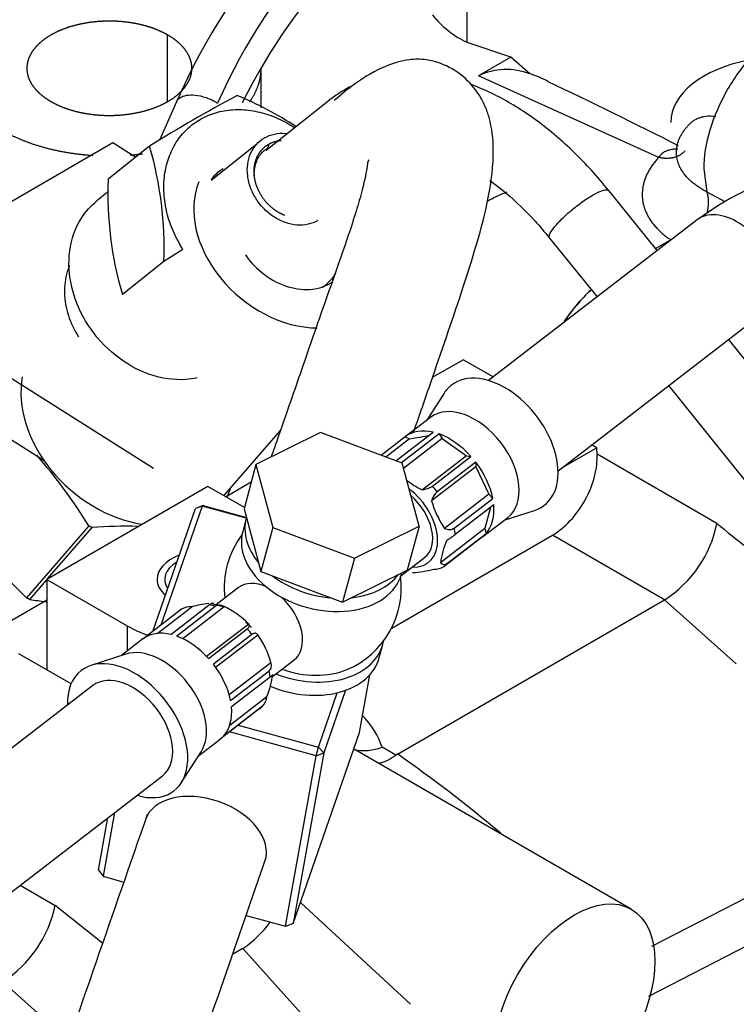
# Model space of a CAD drawing. Units: millimetres. Extents: x 0 to 408, y -8 to 202.
# Drawn here: x 103 to 111, y 125 to 136 of the extents above; entities that cross this region are included whole.
import ezdxf
from ezdxf.lldxf.tags import DXFTag

# ---------------------------------------------------------------- set-up
doc = ezdxf.new("R2010")
doc.units = ezdxf.units.MM
for name, color, linetype in [('13114007_TORNILL', 7, 'Continuous'), ('17414018_MONTAJE', 7, 'Continuous'), ('17524010R.1B_TAC', 7, 'Continuous'), ('17524010R.1C_RAC', 7, 'Continuous'), ('17524010R.3A_TUB', 7, 'Continuous'), ('30L61-06800', 7, 'Continuous'), ('31361-19800', 7, 'Continuous'), ('32A04-09100_0', 7, 'Continuous'), ('32A30-00201', 7, 'Continuous'), ('32A30-16101', 7, 'Continuous'), ('32A61-04100', 7, 'Continuous'), ('32B61-02311', 7, 'Continuous'), ('56000057_ARANDEL', 7, 'Continuous'), ('MM130066', 7, 'Continuous'), ('Predeterminado', 7, 'Continuous')]:
    doc.layers.add(name, color=color, linetype=linetype)
tags = doc.linetypes.add('HIDDEN2', pattern=[4.7625, 3.175, -1.5875]).pattern_tags.tags
tags[6:7] = [DXFTag(74, 4), DXFTag(75, 0), DXFTag(340, '0'), DXFTag(46, 0.0), DXFTag(50, 0.0), DXFTag(44, 0.0), DXFTag(45, 0.0)]
tags[4:5] = [DXFTag(74, 4), DXFTag(75, 0), DXFTag(340, '0'), DXFTag(46, 0.0), DXFTag(50, 0.0), DXFTag(44, 0.0), DXFTag(45, 0.0)]

# ---------------------------------------------------------------- blocks, each defined once
blk = doc.blocks.new('SE1')
at = {"layer": '13114007_TORNILL', "color": 7, "linetype": 'Continuous'}
for p, q in [((106.542, 131.513), (105.775, 131.132)), ((107.509, 131.149), (106.542, 131.513)), ((105.775, 131.132), (105.636, 130.609)), ((105.775, 131.132), (105.975, 130.388)), ((107.71, 130.404), (107.509, 131.149)), ((105.636, 130.609), (105.836, 129.865)), ((105.975, 130.388), (105.836, 129.865)), ((105.975, 130.388), (106.943, 130.024)), ((106.943, 130.024), (107.71, 130.404)), ((107.71, 130.404), (107.57, 129.881)), ((106.943, 130.024), (106.804, 129.501)), ((105.836, 129.865), (106.804, 129.501)), ((106.804, 129.501), (107.57, 129.881))]:
    blk.add_line(p, q, dxfattribs=at)
at = {"layer": '17414018_MONTAJE', "color": 7, "linetype": 'Continuous'}
for p, q in [((111.007, 134.035), (108.534, 132.129)), ((109.359, 131.06), (111.831, 132.966)), ((108.009, 131.98), (107.804, 131.66)), ((107.846, 131.693), (107.547, 131.463)), ((107.546, 131.462), (107.261, 131.242)), ((107.599, 131.439), (107.317, 131.221)), ((107.437, 131.176), (107.878, 131.516)), ((107.948, 131.496), (107.501, 131.152)), ((107.986, 131.441), (107.526, 131.086)), ((107.546, 131.462), (107.599, 131.439)), ((107.599, 131.439), (107.826, 131.476)), ((107.948, 131.496), (107.986, 131.441)), ((107.986, 131.441), (108.275, 131.238)), ((108.275, 131.238), (107.75, 130.833)), ((107.869, 130.878), (108.326, 131.23)), ((108.275, 131.238), (108.326, 131.23)), ((108.384, 131.108), (107.859, 130.703)), ((108.383, 131.163), (107.925, 130.81)), ((108.383, 131.163), (108.384, 131.108)), ((108.384, 131.108), (108.539, 130.78)), ((108.539, 130.78), (108.014, 130.375)), ((108.128, 130.38), (108.586, 130.732)), ((108.539, 130.78), (108.586, 130.732)), ((108.597, 130.657), (108.139, 130.304)), ((108.558, 130.627), (108.49, 130.373)), ((108.72, 130.473), (109.081, 130.59)), ((108.463, 130.275), (108.762, 130.505)), ((108.49, 130.373), (107.965, 129.968)), ((108.49, 130.373), (108.506, 130.314)), ((108.464, 130.276), (108.007, 129.923)), ((108.048, 129.962), (108.506, 130.314)), ((107.496, 129.814), (107.777, 130.03)), ((105.571, 129.674), (105.305, 129.469)), ((104.604, 129.13), (105.014, 129.445)), ((104.768, 129.118), (105.225, 129.471)), ((105.294, 129.45), (104.837, 129.097)), ((104.908, 129.068), (105.401, 129.448)), ((105.387, 129.447), (105.258, 129.481)), ((104.893, 129.416), (104.435, 129.063)), ((105.19, 128.859), (105.69, 129.245)), ((105.725, 129.201), (105.652, 129.269)), ((105.215, 128.832), (105.673, 129.185)), ((105.729, 129.117), (105.272, 128.764)), ((105.298, 128.729), (105.799, 129.114)), ((104.436, 129.064), (104.18, 128.867)), ((104.233, 128.884), (103.819, 128.749)), ((105.458, 128.404), (105.954, 128.786)), ((105.972, 128.619), (106.23, 128.818)), ((105.475, 128.334), (105.933, 128.687)), ((105.943, 128.611), (105.486, 128.259)), ((103.842, 128.511), (98.928, 124.723)), ((105.465, 128.04), (105.905, 128.38)), ((105.395, 127.916), (105.852, 128.269)), ((105.811, 128.23), (105.353, 127.877)), ((105.096, 127.679), (105.352, 127.876)), ((104.891, 127.359), (105.126, 127.725)), ((99.753, 123.654), (104.666, 127.442))]:
    blk.add_line(p, q, dxfattribs=at)
for centre, radius, start, end in [((113.457, 130.653), 4.176, 91.7826, 125.9124), ((108.241, 131.84), 1.12, 232.7385, 244.0084), ((107.713, 131.114), 0.283, 277.4623, 303.404), ((108.086, 130.636), 0.237, 132.7012, 163.5624), ((108.971, 131.027), 1.159, 196.2666, 214.2889), ((106.45, 129.67), 1.05, 143.0659, 186.6825), ((106.725, 132.172), 2.343, 303.994, 307.139), ((108.983, 129.837), 1.026, 157.5167, 172.6732), ((107.569, 131.031), 1.181, 273.0882, 285.5739), ((107.901, 130.094), 0.201, 265.5778, 301.6934), ((108.01, 130.009), 0.0608, 222.392, 308.7435), ((106.45, 129.67), 1.05, 292.7636, 7.6323), ((104.998, 129.245), 0.201, 85.5772, 121.694), ((105.331, 128.308), 1.181, 95.5417, 105.5754), ((104.91, 128.441), 1.12, 45.8809, 64.0084), ((104.841, 128.462), 1.159, 16.2666, 34.2889), ((104.957, 128.772), 1.026, 337.5167, 352.6732), ((105.729, 128.395), 0.177, 314.2573, 354.904)]:
    blk.add_arc(centre, radius, start, end, dxfattribs=at)
for centre, major_axis, ratio, start_param, end_param in [((111.419, 133.501), (0.412, -0.535), 0.637783, 0, 3.141593), ((108.646, 131.363), (-0.55, 0.713), 0.637783, 2.917853, 6.283185), ((108.646, 131.363), (-0.55, 0.713), 0.637783, 0, 0.223739), ((108.304, 131.099), (-0.458, 0.594), 0.637783, 3.141593, 6.283185), ((108.005, 130.869), (0.458, -0.594), 0.637783, 2.477006, 3.144563), ((108.005, 130.869), (-0.458, 0.594), 0.637783, 4.8332, 5.500757), ((108.005, 130.869), (-0.458, 0.594), 0.637783, 4.047802, 4.715359), ((107.456, 130.446), (-0.366, 0.475), 0.637783, 2.636232, 5.117951), ((107.548, 130.516), (-0.458, 0.594), 0.637783, 4.715359, 4.8332), ((107.456, 130.446), (-0.321, 0.416), 0.637783, 3.141593, 5.019296), ((108.005, 130.869), (0.458, -0.594), 0.637783, 0.120811, 0.788368), ((107.548, 130.516), (0.458, -0.594), 0.637783, 0.788368, 0.90621), ((107.548, 130.516), (0.458, -0.594), 0.637783, 0.00297, 0.120811), ((105.901, 129.246), (-0.33, 0.428), 0.637783, 5.410873, 6.283185), ((105.901, 129.246), (-0.33, 0.428), 0.637783, 3.141593, 4.97301), ((105.352, 128.823), (-0.458, 0.594), 0.637783, -0.782428, -0.664587), ((104.894, 128.47), (0.458, -0.594), 0.637783, 2.477006, 3.144563), ((104.894, 128.47), (-0.458, 0.594), 0.637783, 4.8332, 5.500757), ((105.352, 128.823), (-0.458, 0.594), 0.637783, 4.715359, 4.8332), ((104.595, 128.24), (-0.458, 0.594), 0.637783, 3.365332, 6.059446), ((104.254, 127.976), (-0.55, 0.713), 0.637783, 2.418858, 6.283185), ((104.894, 128.47), (0.458, -0.594), 0.637783, 0.90621, 1.573766), ((104.254, 127.976), (-0.55, 0.713), 0.637783, 0, 0.722734), ((104.254, 127.976), (-0.412, 0.535), 0.637783, 3.141593, 6.283185), ((105.352, 128.823), (0.458, -0.594), 0.637783, 0.788368, 0.90621), ((106.338, 129.251), (-0.833, 0.222), 0.691994, 1.448508, 2.410798), ((104.894, 128.47), (0.458, -0.594), 0.637783, 0.120811, 0.788368), ((105.352, 128.823), (0.458, -0.594), 0.637783, 0.00297, 0.120811)]:
    blk.add_ellipse(centre, major_axis=major_axis, ratio=ratio, start_param=start_param, end_param=end_param, dxfattribs=at)
for points, knots in [([(108.014, 130.375), (108.024, 130.371), (108.035, 130.368), (108.055, 130.364), (108.066, 130.363), (108.096, 130.363), (108.114, 130.369), (108.128, 130.38)], [0, 0, 0, 0, 0.25, 0.25, 0.5, 0.5, 1, 1, 1, 1]), ([(105.225, 129.471), (105.239, 129.481), (105.25, 129.488), (105.26, 129.492), (105.263, 129.492), (105.266, 129.491), (105.267, 129.489), (105.267, 129.487)], [0, 0, 0, 0, 0.5, 0.5, 0.75, 0.75, 1, 1, 1, 1]), ([(105.401, 129.448), (105.391, 129.453), (105.382, 129.457), (105.363, 129.462), (105.354, 129.464), (105.326, 129.466), (105.308, 129.461), (105.294, 129.45)], [0, 0, 0, 0, 0.25, 0.25, 0.5, 0.5, 1, 1, 1, 1]), ([(105.673, 129.185), (105.687, 129.195), (105.695, 129.207), (105.699, 129.222), (105.698, 129.227), (105.696, 129.237), (105.693, 129.241), (105.69, 129.245)], [0, 0, 0, 0, 0.5, 0.5, 0.75, 0.75, 1, 1, 1, 1]), ([(105.799, 129.114), (105.795, 129.119), (105.79, 129.123), (105.78, 129.129), (105.775, 129.131), (105.757, 129.132), (105.743, 129.128), (105.729, 129.117)], [0, 0, 0, 0, 0.25, 0.25, 0.5, 0.5, 1, 1, 1, 1]), ([(105.933, 128.687), (105.946, 128.697), (105.955, 128.713), (105.96, 128.739), (105.96, 128.748), (105.958, 128.767), (105.957, 128.777), (105.954, 128.786)], [0, 0, 0, 0, 0.5, 0.5, 0.75, 0.75, 1, 1, 1, 1]), ([(105.975, 128.641), (105.976, 128.642), (105.977, 128.641), (105.976, 128.639), (105.975, 128.638), (105.967, 128.63), (105.957, 128.622), (105.943, 128.611)], [0, 0, 0, 0, 0.25, 0.25, 0.5, 0.5, 1, 1, 1, 1])]:
    blk.add_open_spline(points, degree=3, knots=knots, dxfattribs=at)
at = {"layer": '17524010R.1B_TAC', "color": 7, "linetype": 'Continuous'}
for p, q in [((104.552, 129.154), (105.058, 130.613)), ((105.139, 130.641), (104.649, 129.228)), ((105.149, 130.647), (105.058, 130.613)), ((105.139, 130.641), (105.058, 130.613)), ((105.139, 130.641), (105.149, 130.647)), ((105.661, 130.498), (105.139, 130.641)), ((105.149, 130.647), (105.663, 130.506)), ((107.003, 127.956), (107.125, 128.638)), ((106.517, 127.781), (106.74, 128.426)), ((106.837, 128.455), (106.58, 127.713)), ((105.567, 128.042), (106.517, 127.781)), ((106.489, 127.679), (105.462, 127.961)), ((106.217, 125.69), (107.003, 127.956)), ((106.126, 125.656), (106.489, 127.679)), ((106.58, 127.713), (106.217, 125.69)), ((106.489, 127.679), (106.517, 127.781)), ((106.489, 127.679), (106.58, 127.713)), ((106.58, 127.713), (106.517, 127.781)), ((104.098, 127.004), (103.963, 126.249)), ((103.909, 126.323), (104.021, 126.945)), ((103.909, 126.323), (103.963, 126.249)), ((103.963, 126.249), (104.209, 126.181)), ((105.659, 125.784), (106.126, 125.656)), ((106.126, 125.656), (106.217, 125.69))]:
    blk.add_line(p, q, dxfattribs=at)
blk.add_ellipse((105.174, 126.675), major_axis=(-0.709, 0.246), ratio=0.648064, start_param=3.141593, end_param=6.283185, dxfattribs=at)
at = {"layer": '17524010R.1C_RAC', "color": 7, "linetype": 'Continuous'}
for p, q in [((105.397, 130.763), (106.067, 131.538)), ((103.793, 130.408), (103.055, 129.554)), ((103.304, 129.777), (103.832, 130.387)), ((103.094, 129.533), (103.295, 129.766))]:
    blk.add_line(p, q, dxfattribs=at)
for centre, radius, start, end in [((98.323, 127.022), 6.433, 31.7586, 41.0258), ((95.571, 134.424), 10.528, 339.5596, 340.1589), ((107.527, 134.179), 6.433, 211.7586, 225.9677), ((104.246, 124.058), 6.343, 88.8337, 93.743), ((104.092, 135.797), 6.343, 260.9424, 262.7077)]:
    blk.add_arc(centre, radius, start, end, dxfattribs=at)
for centre, major_axis, start_param, end_param in [((106.188, 133.858), (-0.965, 0.834), 0.248172, 2.422973), ((106.188, 133.858), (0.568, -0.49), 4.373294, 6.11432), ((104.273, 131.642), (1.078, -0.932), 3.553874, 5.406777), ((104.237, 131.6), (1.249, -1.079), -1.298796, -1.27167), ((103.498, 130.745), (1.249, -1.079), -1.298796, -1.27167)]:
    blk.add_ellipse(centre, major_axis=major_axis, ratio=0.749607, start_param=start_param, end_param=end_param, dxfattribs=at)
at = {"layer": '17524010R.3A_TUB', "color": 7, "linetype": 'Continuous'}
for points, knots in [([(107.649, 131.526), (107.716, 131.718), (107.904, 132.265), (108.236, 133.223), (108.539, 134.204), (108.608, 134.83), (108.571, 135.173), (108.499, 135.381), (108.412, 135.55), (108.23, 135.762), (107.991, 135.892), (107.768, 135.945), (107.568, 135.942), (107.288, 135.862), (106.996, 135.693), (106.786, 135.522), (106.705, 135.451)], [0.6167662, 0.6167662, 0.6167662, 0.6167662, 0.6384889, 0.6779295, 0.7215321, 0.7500428, 0.7714695, 0.7794901, 0.7865107, 0.7975838, 0.8104917, 0.819302, 0.8321661, 0.8499357, 0.8724785, 0.8863541, 0.8863541, 0.8863541, 0.8863541]), ([(107.113, 134.749), (107.101, 134.742), (107.094, 134.635), (107.017, 134.294), (106.832, 133.726), (106.57, 132.994), (106.305, 132.223), (106.098, 131.627), (105.982, 131.295), (105.957, 131.223)], [0.2186047, 0.2186047, 0.2186047, 0.2186047, 0.2373384, 0.259346, 0.2859862, 0.3162747, 0.34804, 0.3793881, 0.3880136, 0.3880136, 0.3880136, 0.3880136]), ([(104.487, 126.982), (104.283, 126.395), (103.878, 125.225), (103.391, 123.821), (103.002, 122.698), (102.682, 121.778), (102.285, 120.632), (101.811, 119.266), (101.246, 117.636), (100.88, 116.58), (100.648, 115.91)], [0.55763, 0.55763, 0.55763, 0.55763, 0.6279845, 0.6979033, 0.7258888, 0.7625293, 0.8082606, 0.8630829, 0.926996, 1, 1, 1, 1]), ([(102.152, 115.67), (102.346, 116.228), (102.681, 117.194), (103.195, 118.678), (103.629, 119.93), (103.984, 120.954), (104.292, 121.84), (104.585, 122.686), (105.121, 124.232), (105.559, 125.497), (105.898, 126.474)], [0.0088304, 0.0088304, 0.0088304, 0.0088304, 0.0693814, 0.1281625, 0.1763434, 0.213924, 0.245815, 0.2782326, 0.3111977, 0.4235924, 0.4235924, 0.4235924, 0.4235924])]:
    blk.add_open_spline(points, degree=3, knots=knots, dxfattribs=at)
at = {"layer": '30L61-06800', "color": 7, "linetype": 'HIDDEN2'}
for p, q in [((104.513, 134.91), (104.023, 134.518)), ((104.029, 134.372), (103.888, 134.26)), ((104.911, 133.686), (104.683, 133.541)), ((104.683, 133.541), (104.193, 133.15))]:
    blk.add_line(p, q, dxfattribs=at)
for centre, radius, start, end in [((114.076, 119.549), 18.094, 118.0964, 121.9036), ((103.97, 131.671), 4.154, 56.648, 67.5805), ((100.436, 133.708), 4.251, 357.7522, 16.4209), ((108.243, 134.348), 4.224, 177.6924, 196.4806)]:
    blk.add_arc(centre, radius, start, end, dxfattribs=at)
for points, knots in [([(104.911, 133.686), (104.867, 133.754), (104.79, 133.896), (104.714, 134.121), (104.679, 134.348), (104.686, 134.57), (104.736, 134.776), (104.825, 134.961), (104.952, 135.115), (105.111, 135.235), (105.296, 135.314), (105.5, 135.35), (105.714, 135.341), (105.931, 135.289), (106.104, 135.211), (106.202, 135.152), (106.231, 135.132)], [0, 0, 0, 0, 0.0625, 0.125, 0.1875, 0.25, 0.3125, 0.375, 0.4375, 0.5, 0.5625, 0.625, 0.6875, 0.75, 0.8125, 0.8405581, 0.8405581, 0.8405581, 0.8405581]), ([(105.247, 134.508), (105.248, 134.51), (105.248, 134.511), (105.285, 134.568), (105.332, 134.613), (105.389, 134.646)], [0.8720025, 0.8720025, 0.8720025, 0.8720025, 0.875, 0.875, 1, 1, 1, 1]), ([(105.08, 132.161), (105.036, 132.151), (104.991, 132.145), (104.806, 132.133), (104.659, 132.154), (104.373, 132.252), (104.234, 132.33), (103.984, 132.53), (103.874, 132.652), (103.698, 132.923), (103.633, 133.072), (103.559, 133.374), (103.549, 133.526), (103.587, 133.811), (103.634, 133.944), (103.757, 134.135), (103.818, 134.204), (103.89, 134.261)], [0.0840392, 0.0840392, 0.0840392, 0.0840392, 0.125, 0.125, 0.25, 0.25, 0.375, 0.375, 0.5, 0.5, 0.625, 0.625, 0.75, 0.75, 0.875, 0.875, 0.9613766, 0.9613766, 0.9613766, 0.9613766]), ([(106.721, 133.399), (106.689, 133.354), (106.641, 133.297), (106.586, 133.248), (106.571, 133.235)], [0.38549426, 0.38549426, 0.38549426, 0.38549426, 0.4375, 0.45559636, 0.45559636, 0.45559636, 0.45559636])]:
    blk.add_open_spline(points, degree=3, knots=knots, dxfattribs=at)
at = {"layer": '31361-19800', "color": 7, "linetype": 'HIDDEN2'}
for p, q in [((105.786, 134.935), (105.246, 134.503)), ((105.927, 134.933), (105.919, 134.889))]:
    blk.add_line(p, q, dxfattribs=at)
for points, degree, knots in [([(105.878, 135.008), (105.914, 135.029), (105.994, 135.06), (106.086, 135.066), (106.136, 135.061), (106.14, 135.061)], 3, [0, 0, 0, 0, 0.0833333, 0.1666667, 0.174341, 0.174341, 0.174341, 0.174341]), ([(106.119, 134.089), (106.042, 134.118), (105.974, 134.173), (105.898, 134.234), (105.845, 134.316), (105.792, 134.399), (105.769, 134.49), (105.746, 134.582), (105.758, 134.669), (105.769, 134.755), (105.813, 134.824), (105.857, 134.893), (105.927, 134.933)], 2, [0.263136, 0.263136, 0.263136, 0.375, 0.375, 0.5, 0.5, 0.625, 0.625, 0.75, 0.75, 0.875, 0.875, 1, 1, 1]), ([(105.762, 134.519), (105.757, 134.55), (105.754, 134.622), (105.776, 134.728), (105.832, 134.824), (105.888, 134.871), (105.919, 134.889)], 3, [0.6591126, 0.6591126, 0.6591126, 0.6591126, 0.7272727, 0.8181818, 0.9090909, 1, 1, 1, 1])]:
    blk.add_open_spline(points, degree=degree, knots=knots, dxfattribs=at)
for points, degree in [([(106.512, 134.028), (106.476, 134.007), (106.396, 133.977), (106.263, 133.968), (106.126, 133.997), (105.993, 134.061), (105.874, 134.157), (105.776, 134.277), (105.708, 134.413), (105.672, 134.557), (105.672, 134.698), (105.708, 134.827), (105.777, 134.934), (105.842, 134.987), (105.878, 135.008)], 3), ([(105.927, 134.933), (105.994, 134.972), (106.076, 134.978)], 2)]:
    blk.add_open_spline(points, degree=degree, dxfattribs=at)
at = {"layer": '32A04-09100_0', "color": 7, "linetype": 'HIDDEN2'}
for start_param, end_param in [(5.311862, 6.283185), (0, 0.576165)]:
    blk.add_ellipse((105.204, 129.771), major_axis=(-0.6, 0), ratio=0.57735, start_param=start_param, end_param=end_param, dxfattribs=at)
at = {"layer": '32A30-00201', "color": 7, "linetype": 'HIDDEN2'}
blk.add_ellipse((110.03, 132.313), major_axis=(-0.675, -1.169), ratio=0.57735, start_param=4.222432, end_param=4.613636, dxfattribs=at)
at = {"layer": '32A30-16101', "color": 7, "linetype": 'HIDDEN2'}
for p, q in [((109.818, 131.333), (109.399, 131.091)), ((109.818, 131.333), (109.758, 131.368)), ((109.821, 131.256), (109.818, 131.333)), ((111.243, 130.434), (109.821, 131.256)), ((105.204, 130.874), (103.295, 129.771)), ((105.639, 130.623), (105.204, 130.874)), ((107.386, 129.194), (109.292, 130.294)), ((110.621, 129.527), (109.292, 130.294)), ((103.295, 129.771), (103.295, 128.697)), ((103.295, 129.771), (104.25, 129.22)), ((107.455, 127.699), (110.621, 129.527)), ((110.623, 129.528), (111.471, 128.771)), ((104.25, 129.22), (104.25, 128.92)), ((103.584, 128.53), (102.963, 128.889)), ((111.471, 128.771), (111.473, 128.771)), ((110.228, 125.858), (106.935, 127.759)), ((107.435, 127.686), (107.272, 127.781)), ((107.455, 127.699), (107.435, 127.686)), ((110.473, 125.42), (114.168, 127.323)), ((110.436, 124.827), (114.364, 126.849)), ((102.98, 126.142), (103.394, 125.903)), ((106.303, 125.937), (107.609, 124.73)), ((103.957, 125.455), (103.394, 125.903)), ((105.62, 125.392), (105.499, 125.322)), ((105.62, 125.392), (106.974, 123.888)), ((102.774, 124.997), (103.623, 124.239))]:
    blk.add_line(p, q, dxfattribs=at)
for centre, radius, start, end in [((109.851, 130.722), 1.422, 302.9143, 348.326), ((128.652, 151.555), 27.37, 230.5026, 232.4428), ((107.062, 128.327), 0.586, 257.6895, 290.9543), ((96.667, 112.373), 18.743, 50.1366, 54.8572), ((102.002, 126.191), 1.422, 302.9152, 348.3252), ((104.906, 126.451), 1.278, 303.9678, 324.2263)]:
    blk.add_arc(centre, radius, start, end, dxfattribs=at)
for centre, major_axis, start_param, end_param in [((109.292, 130.907), (-0.375, -0.65), 0.785417, 2.427702), ((105.204, 129.771), (0.51, 0), 2.373305, 3.514721), ((105.204, 129.771), (-1.35, 0), 0.785391, 1.026869), ((105.204, 127.567), (2.1, 0), 0.177154, 0.508238)]:
    blk.add_ellipse(centre, major_axis=major_axis, ratio=0.57735, start_param=start_param, end_param=end_param, dxfattribs=at)
blk.add_ellipse((109.553, 124.689), major_axis=(-0.675, -1.169), ratio=0.57735, dxfattribs=at)
blk.add_open_spline([(107.226, 127.591), (107.226, 127.591), (107.244, 127.593), (107.278, 127.6), (107.325, 127.619), (107.365, 127.64), (107.399, 127.661), (107.423, 127.678), (107.435, 127.686)], degree=3, knots=[0.4918519, 0.4918519, 0.4918519, 0.4918519, 0.4998373, 0.6387036, 0.7648826, 0.843257, 0.9216256, 1, 1, 1, 1], dxfattribs=at)
at = {"layer": '32A61-04100', "color": 7, "linetype": 'HIDDEN2'}
for p, q in [((104.835, 135.435), (104.634, 134.982)), ((102.611, 134.104), (104.08, 134.952)), ((104.08, 134.952), (104.351, 134.78)), ((102.851, 132.173), (104.56, 131.09)), ((103.264, 131.179), (102.34, 131.764))]:
    blk.add_line(p, q, dxfattribs=at)
for centre, radius, start, end in [((111.796, 132.368), 7.609, 83.8445, 156.2298), ((111.973, 132.473), 7.275, 83.9006, 156.0994), ((111.798, 132.365), 6.899, 83.6868, 153.6773)]:
    blk.add_arc(centre, radius, start, end, dxfattribs=at)
for points, knots in [([(104.833, 135.436), (104.841, 135.455), (104.873, 135.491), (104.953, 135.518), (105.049, 135.521), (105.184, 135.493), (105.279, 135.448), (105.321, 135.421)], [0.4076363, 0.4076363, 0.4076363, 0.4076363, 0.5, 0.625, 0.75, 0.875, 1, 1, 1, 1]), ([(103.566, 133.496), (103.556, 133.472), (103.518, 133.37), (103.492, 133.171), (103.539, 132.9), (103.621, 132.727), (103.673, 132.647)], [0.6675478, 0.6675478, 0.6675478, 0.6675478, 0.7, 0.8, 0.9, 1, 1, 1, 1])]:
    blk.add_open_spline(points, degree=3, knots=knots, dxfattribs=at)
at = {"layer": '32B61-02311', "color": 7, "linetype": 'HIDDEN2'}
for p, q in [((106.647, 135.456), (105.898, 134.857)), ((110.534, 133.671), (109.961, 134.384)), ((109.259, 133.819), (109.821, 133.121)), ((115.046, 128.066), (111.381, 132.619)), ((110.668, 132.069), (114.345, 127.502))]:
    blk.add_line(p, q, dxfattribs=at)
for points, knots in [([(106.89, 135.613), (106.85, 135.592), (106.766, 135.544), (106.692, 135.489), (106.646, 135.454)], [0.91276643, 0.91276643, 0.91276643, 0.91276643, 0.95324243, 1, 1, 1, 1]), ([(109.961, 134.384), (109.886, 134.474), (109.701, 134.693), (109.337, 135.046), (108.892, 135.376), (108.547, 135.556), (108.356, 135.631), (108.323, 135.643)], [0, 0, 0, 0, 0.0693029, 0.2001638, 0.3320245, 0.4650536, 0.4934788, 0.4934788, 0.4934788, 0.4934788]), ([(108.55, 134.504), (108.614, 134.458), (108.796, 134.316), (109.043, 134.078), (109.197, 133.894), (109.259, 133.819)], [0.7093623, 0.7093623, 0.7093623, 0.7093623, 0.785787, 0.9260204, 1, 1, 1, 1]), ([(109.26, 133.819), (109.255, 133.825), (109.253, 133.834), (109.258, 133.863), (109.271, 133.888), (109.312, 133.947), (109.342, 133.982), (109.412, 134.055), (109.453, 134.094), (109.541, 134.17), (109.588, 134.207), (109.681, 134.274), (109.727, 134.304), (109.769, 134.328)], [0.2986583, 0.2986583, 0.2986583, 0.2986583, 0.375, 0.375, 0.5, 0.5, 0.625, 0.625, 0.75, 0.75, 0.875, 0.875, 1, 1, 1, 1]), ([(109.769, 134.328), (109.81, 134.352), (109.848, 134.37), (109.909, 134.392), (109.932, 134.396), (109.953, 134.39), (109.957, 134.387), (109.96, 134.384)], [0, 0, 0, 0, 0.125, 0.125, 0.25, 0.25, 0.2986739, 0.2986739, 0.2986739, 0.2986739])]:
    blk.add_open_spline(points, degree=3, knots=knots, dxfattribs=at)
at = {"layer": '56000057_ARANDEL', "color": 7, "linetype": 'Continuous'}
for p, q in [((105.661, 130.496), (105.619, 130.339)), ((107.503, 129.837), (107.507, 129.849)), ((107.239, 128.843), (107.281, 129))]:
    blk.add_line(p, q, dxfattribs=at)
for centre, start_param, end_param in [((106.603, 130.245), 0, 0.774685), ((106.561, 130.088), 0, 3.141593), ((106.603, 130.245), 1.0323, 1.821883), ((106.603, 130.245), 2.079498, 2.86908), ((106.338, 129.251), 1.404418, 3.199892), ((106.297, 129.094), 1.377269, 3.141593)]:
    blk.add_ellipse(centre, major_axis=(-0.942, 0.251), ratio=0.691994, start_param=start_param, end_param=end_param, dxfattribs=at)
at = {"layer": 'MM130066', "color": 7, "linetype": 'HIDDEN2'}
for p, q in [((108.28, 136.141), (108.28, 138.038)), ((104.727, 135.436), (104.727, 136.232)), ((108.801, 135.966), (108.28, 136.141)), ((108.801, 135.966), (108.415, 135.743)), ((109.025, 135.767), (108.801, 135.966)), ((105.838, 135.363), (105.838, 135.834)), ((110.553, 134.777), (108.415, 135.743)), ((111.126, 134.365), (111.091, 134.64)), ((111.342, 134.249), (111.126, 134.365)), ((110.515, 133.695), (110.715, 133.81)), ((107.871, 132.168), (108.233, 132.377)), ((108.59, 132.172), (108.233, 132.377)), ((105.417, 130.751), (105.72, 130.927)), ((102.577, 129.112), (103.295, 129.527))]:
    blk.add_line(p, q, dxfattribs=at)
for centre, radius, start, end in [((108.751, 137.155), 1.117, 217.9923, 245.0836), ((108.746, 135.067), 0.753, 68.2727, 116.1405), ((108.627, 134.469), 1.358, 63.226, 72.9622), ((78.834, 71.815), 70.729, 63.14086, 64.54364)]:
    blk.add_arc(centre, radius, start, end, dxfattribs=at)
blk.add_ellipse((112.046, 135.191), major_axis=(1.35, 0), ratio=0.57735, start_param=1.894043, end_param=3.141593, dxfattribs=at)
for points, degree, knots in [([(105.31, 136.569), (105.185, 136.641), (105.038, 136.698), (104.89, 136.755), (104.726, 136.794), (104.563, 136.833), (104.389, 136.853), (104.215, 136.873), (104.038, 136.873), (103.86, 136.873), (103.686, 136.853), (103.513, 136.833), (103.349, 136.794), (103.185, 136.755), (103.038, 136.698), (102.89, 136.641), (102.765, 136.569), (102.639, 136.496), (102.541, 136.411), (102.442, 136.326), (102.375, 136.232), (102.307, 136.137), (102.272, 136.037), (102.238, 135.936), (102.238, 135.834), (102.238, 135.732), (102.272, 135.631), (102.307, 135.531), (102.375, 135.436), (102.443, 135.342), (102.541, 135.257), (102.639, 135.172), (102.765, 135.099)], 2, [0, 0, 0, 0.0625, 0.0625, 0.125, 0.125, 0.1875, 0.1875, 0.25, 0.25, 0.3125, 0.3125, 0.375, 0.375, 0.4375, 0.4375, 0.5, 0.5, 0.5625, 0.5625, 0.625, 0.625, 0.6875, 0.6875, 0.75, 0.75, 0.8125, 0.8125, 0.875, 0.875, 0.9375, 0.9375, 1, 1, 1]), ([(111.091, 134.64), (111.091, 134.784), (111.116, 134.943), (111.212, 135.265), (111.282, 135.428), (111.459, 135.734), (111.565, 135.877), (111.796, 136.12), (111.921, 136.221), (112.171, 136.365), (112.296, 136.409), (112.526, 136.432), (112.632, 136.411), (112.721, 136.36)], 3, [0, 0, 0, 0, 0.125, 0.125, 0.25, 0.25, 0.375, 0.375, 0.5, 0.5, 0.625, 0.625, 0.7499986, 0.7499986, 0.7499986, 0.7499986]), ([(103.348, 135.436), (103.28, 135.475), (103.227, 135.521), (103.174, 135.567), (103.137, 135.619), (103.1, 135.67), (103.081, 135.724), (103.063, 135.779), (103.063, 135.834), (103.063, 135.889), (103.081, 135.944), (103.1, 135.998), (103.137, 136.049), (103.174, 136.101), (103.227, 136.147), (103.28, 136.193), (103.348, 136.232), (103.416, 136.271), (103.496, 136.302), (103.576, 136.333), (103.665, 136.354), (103.753, 136.375), (103.847, 136.386), (103.942, 136.397), (104.038, 136.397), (104.134, 136.397), (104.228, 136.386), (104.322, 136.375), (104.411, 136.354), (104.5, 136.333), (104.579, 136.302), (104.659, 136.271), (104.727, 136.232)], 2, [0, 0, 0, 0.0625, 0.0625, 0.125, 0.125, 0.1875, 0.1875, 0.25, 0.25, 0.3125, 0.3125, 0.375, 0.375, 0.4375, 0.4375, 0.5, 0.5, 0.5625, 0.5625, 0.625, 0.625, 0.6875, 0.6875, 0.75, 0.75, 0.8125, 0.8125, 0.875, 0.875, 0.9375, 0.9375, 1, 1, 1]), ([(104.727, 136.232), (104.795, 136.193), (104.848, 136.147), (104.902, 136.101), (104.938, 136.049), (104.975, 135.998), (104.994, 135.944), (105.013, 135.889), (105.013, 135.834), (105.013, 135.778), (104.994, 135.724), (104.975, 135.67), (104.938, 135.619), (104.902, 135.567), (104.848, 135.521), (104.795, 135.475), (104.727, 135.436), (104.659, 135.397), (104.579, 135.366), (104.499, 135.335), (104.411, 135.314), (104.322, 135.293), (104.228, 135.282), (104.134, 135.271), (104.038, 135.271), (103.942, 135.271), (103.847, 135.282), (103.753, 135.293), (103.665, 135.314), (103.576, 135.335), (103.496, 135.366), (103.416, 135.397), (103.348, 135.436)], 2, [0, 0, 0, 0.0625, 0.0625, 0.125, 0.125, 0.1875, 0.1875, 0.25, 0.25, 0.3125, 0.3125, 0.375, 0.375, 0.4375, 0.4375, 0.5, 0.5, 0.5625, 0.5625, 0.625, 0.625, 0.6875, 0.6875, 0.75, 0.75, 0.8125, 0.8125, 0.875, 0.875, 0.9375, 0.9375, 1, 1, 1]), ([(105.7, 135.435), (105.7, 135.436), (105.701, 135.436), (105.769, 135.531), (105.803, 135.631), (105.838, 135.732), (105.838, 135.834)], 2, [0.6245875, 0.6245875, 0.6245875, 0.625, 0.625, 0.6875, 0.6875, 0.7499991, 0.7499991, 0.7499991]), ([(110.91, 135.165), (110.92, 135.174), (110.939, 135.194), (110.973, 135.218), (111.008, 135.237), (111.046, 135.252), (111.106, 135.268), (111.169, 135.271), (111.219, 135.266), (111.231, 135.264)], 3, [0, 0, 0, 0, 0.0316531, 0.0628437, 0.0935425, 0.1237208, 0.15335, 0.229108, 0.2526069, 0.2526069, 0.2526069, 0.2526069]), ([(102.765, 135.099), (102.89, 135.027), (103.038, 134.97), (103.185, 134.913), (103.349, 134.874), (103.513, 134.835), (103.686, 134.815), (103.764, 134.806), (103.843, 134.801)], 2, [0, 0, 0, 0.0625, 0.0625, 0.125, 0.125, 0.1875, 0.1875, 0.2155228, 0.2155228, 0.2155228]), ([(104.288, 134.805), (104.338, 134.809), (104.389, 134.815), (104.411, 134.817), (104.432, 134.82)], 2, [0.29434725, 0.29434725, 0.29434725, 0.3125, 0.3125, 0.32031949, 0.32031949, 0.32031949]), ([(110.781, 134.873), (110.777, 134.873), (110.764, 134.874), (110.741, 134.874), (110.715, 134.872), (110.69, 134.867), (110.666, 134.861), (110.644, 134.853), (110.623, 134.843), (110.604, 134.831), (110.586, 134.816), (110.57, 134.8), (110.559, 134.786), (110.553, 134.778), (110.553, 134.777)], 3, [0.79864, 0.79864, 0.79864, 0.79864, 0.8067195, 0.8254462, 0.844132, 0.8628261, 0.8814901, 0.9000871, 0.9187094, 0.9374614, 0.9565067, 0.9759957, 0.9961097, 1, 1, 1, 1]), ([(108.519, 134.257), (108.528, 134.262), (108.537, 134.267), (108.616, 134.313), (108.687, 134.345), (108.756, 134.367)], 3, [0.49118766, 0.49118766, 0.49118766, 0.49118766, 0.5, 0.5, 0.5708761, 0.5708761, 0.5708761, 0.5708761]), ([(109.437, 132.834), (109.514, 132.948), (109.599, 133.053), (109.711, 133.168), (109.733, 133.189), (109.755, 133.209)], 3, [0.2703278, 0.2703278, 0.2703278, 0.2703278, 0.375, 0.375, 0.3998012, 0.3998012, 0.3998012, 0.3998012])]:
    blk.add_open_spline(points, degree=degree, knots=knots, dxfattribs=at)
for points, weights in [([(111.126, 134.365), (110.726, 134.573), (110.643, 134.878), (110.91, 135.165)], [1, 0.874821130117, 0.874821130117, 1]), ([(110.864, 134.853), (110.79, 134.77), (110.676, 134.747), (110.553, 134.777)], [1.00003312378, 0.998108472282, 1.08005747984, 1.24588014644]), ([(110.553, 134.777), (110.242, 134.443), (110.288, 134.08), (110.692, 133.8)], [1, 0.8888500503, 0.876393386193, 0.962630007679]), ([(111.129, 134.122), (111.151, 134.216), (111.148, 134.299), (111.126, 134.365)], [1.02044826159, 1.05408750941, 1.12923147102, 1.24588014644])]:
    blk.add_rational_spline(points, weights, degree=3, dxfattribs=at)

msp = doc.modelspace()

# ---------------------------------------------------------------- block references
at = {"layer": 'Predeterminado'}
msp.add_blockref('SE1', (0, 0), dxfattribs=at)

doc.saveas('drawing.dxf')
